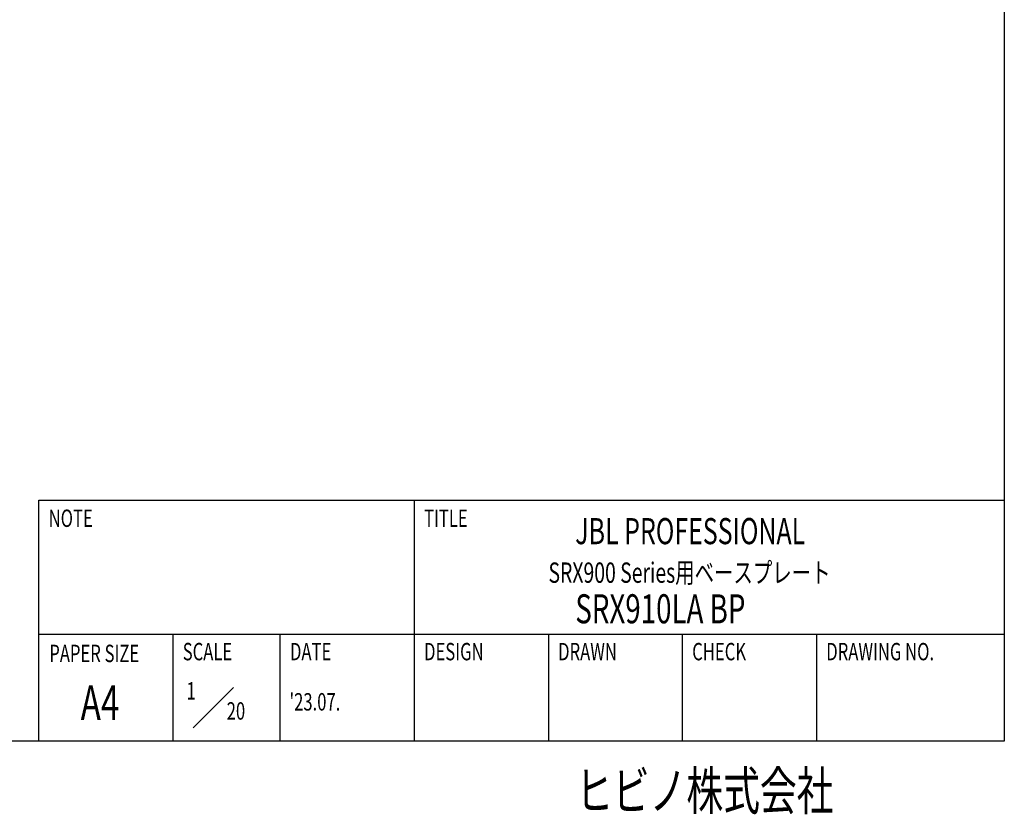
# Model space of a CAD drawing. Extents: x -1800 to 1800, y -2684 to 2667.
# Drawn here: x -36 to 1800, y -2669 to -1187 of the extents above; entities that cross this region are included whole.
import ezdxf
from ezdxf.enums import TextEntityAlignment as Align

# ---------------------------------------------------------------- set-up
doc = ezdxf.new("R2010")
doc.units = 0
doc.header["$LTSCALE"] = 101.6
doc.layers.add('DATA', color=7, linetype='CONTINUOUS')
doc.layers.add('HIBINO-BASE', color=7, linetype='CONTINUOUS')
doc.styles.get("Standard").update_dxf_attribs({"font": 'txt', "bigfont": 'BIGFONT.SHX'})

msp = doc.modelspace()

# ---------------------------------------------------------------- linework, layer by layer
at = {"layer": 'HIBINO-BASE', "color": 7, "linetype": 'CONTINUOUS'}
for p, q in [((1800, 2667.1), (1800, -2532.9)), ((0, -2082.9), (1800, -2082.9)), ((0, -2532.9), (0, -2082.9)), ((700, -2532.9), (700, -2082.9)), ((0, -2332.9), (1800, -2332.9)), ((250, -2532.9), (250, -2332.9)), ((450, -2532.9), (450, -2332.9)), ((950, -2332.9), (950, -2532.9)), ((1200, -2532.9), (1200, -2332.9)), ((1450, -2332.9), (1450, -2532.9)), ((287.5, -2507.9), (362.5, -2432.9)), ((1800, -2532.9), (-1800, -2532.9))]:
    msp.add_line(p, q, dxfattribs=at)

# ---------------------------------------------------------------- texts
at = {"layer": 'DATA', "color": 7, "width": 0.7}
for s, height, p in [('JBL PROFESSIONAL', 48.741, (1000, -2116.5)), ('SRX900 Series用ベースプレート', 37.91, (950, -2199.4)), ('SRX910LA BP', 54.157, (1000, -2258.7))]:
    msp.add_text(s, height=height, dxfattribs=at).set_placement(p, align=Align.TOP_LEFT)
at = {"layer": 'HIBINO-BASE', "color": 7, "width": 0.7}
for s, height, p in [('NOTE', 32.49, (18, -2100.6)), ('TITLE', 32.49, (718, -2100.6)), ('SCALE', 32.49, (268, -2349.4)), ('DATE', 32.49, (468, -2349.4)), ('DESIGN', 32.49, (718, -2349.4)), ('DRAWN', 32.49, (968, -2349.4)), ('CHECK', 32.49, (1218, -2349.4)), ('DRAWING NO.', 32.494, (1468, -2349.4)), ('PAPER SIZE', 32.49, (19.2, -2352.8)), ('1', 32.5, (275, -2422.6)), ('A4', 64.99, (77.7, -2428.4)), ("'23.07.", 32.49, (467.1, -2443.1)), ('20', 32.49, (350, -2460.1)), ('ヒビノ株式会社', 71.82, (1001.4, -2589.3))]:
    msp.add_text(s, height=height, dxfattribs=at).set_placement(p, align=Align.TOP_LEFT)

doc.saveas('drawing.dxf')
